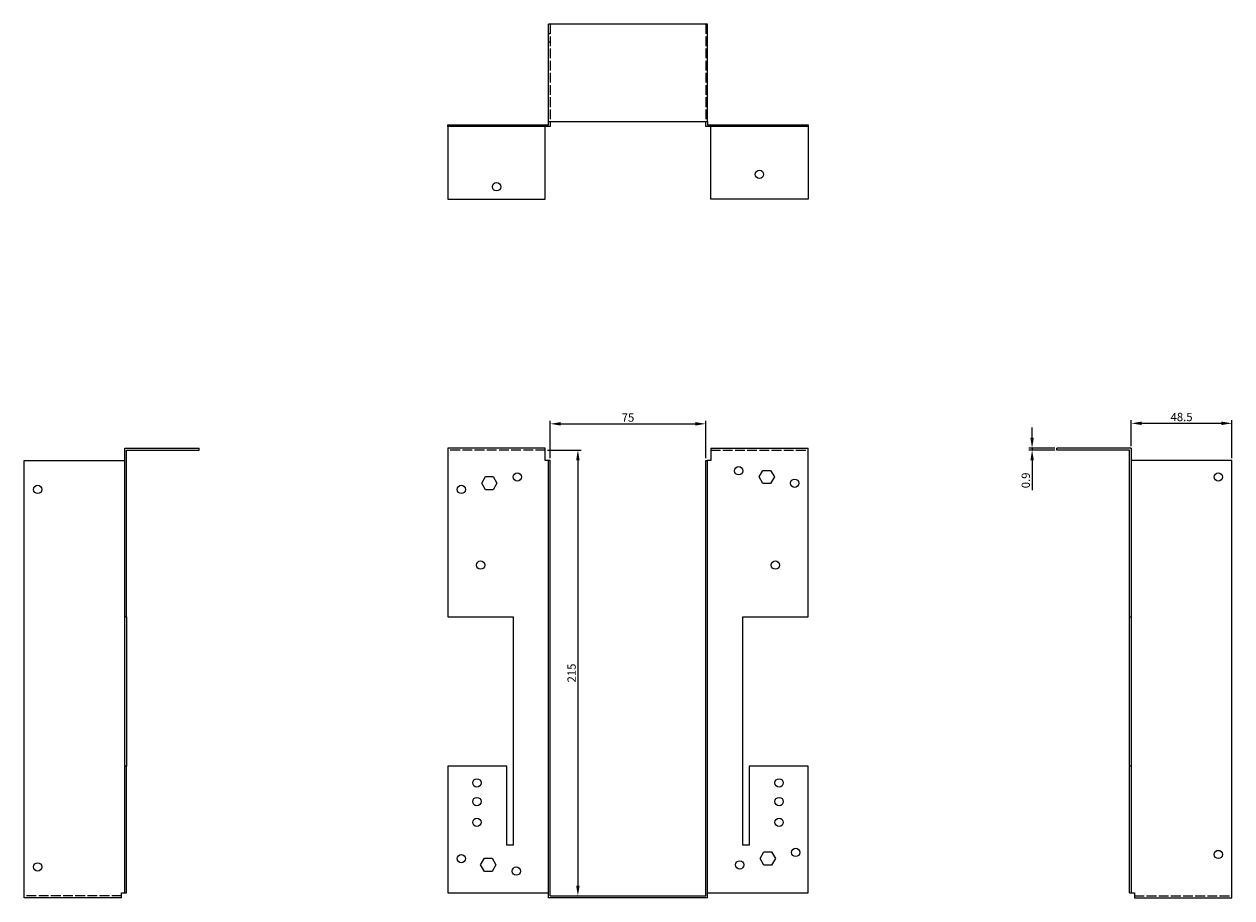
# Model space of a CAD drawing. Units: millimetres. Extents: x 666 to 1329, y 237 to 1031.
# Drawn here: x 666 to 1248, y 609 to 1031 of the extents above; entities that cross this region are included whole.
import ezdxf

# ---------------------------------------------------------------- set-up
doc = ezdxf.new("R2010")
doc.units = ezdxf.units.MM
doc.linetypes.add('DASHED', pattern=[0.2067, 0.1654, -0.0413])
for name, color, linetype, lineweight in [('Dimensions', 1, 'Continuous', 20), ('Hidden', 6, 'DASHED', 25), ('Part', 7, 'Continuous', 25)]:
    doc.layers.add(name, color=color, linetype=linetype, lineweight=lineweight)
doc.styles.add('EU_style', font='arial.ttf')
doc.dimstyles.new('Dim_2D', dxfattribs={"dimtxt": 4, "dimasz": 5, "dimexe": 1.5, "dimexo": 1, "dimgap": 1, "dimtad": 1, "dimdec": 1, "dimdsep": 46, "dimtxsty": 'EU_style', "dimcen": 2.5, "dimclrd": 256, "dimclre": 256, "dimclrt": 256, "dimadec": 0, "dimazin": 0, "dimtfac": 1, "dimtdec": 1, "dimtmove": 0, "dimatfit": 3, "dimfxl": 0, "dimtolj": 1, "dimtzin": 0, "dimlwd": -1, "dimlwe": -1, "dimarcsym": 0})

# ---------------------------------------------------------------- blocks, each defined once
blk = doc.blocks.new('*D2')
at = {"layer": 'Defpoints', "color": 0}
for p in [(994.5, 837.87), (919.5, 820.25), (994.5, 820.25)]:
    blk.add_point(p, dxfattribs=at)
at = {"layer": 'Dimensions'}
for p, q in [((919.5, 821.25), (919.5, 839.37)), ((994.5, 821.25), (994.5, 839.37)), ((924.5, 837.87), (989.5, 837.87))]:
    blk.add_line(p, q, dxfattribs=at)
for points in [[(924.5, 838.71), (924.5, 837.04), (919.5, 837.87)], [(989.5, 838.71), (989.5, 837.04), (994.5, 837.87)]]:
    blk.add_solid(points, dxfattribs=at)
at = {"layer": 'Dimensions', "insert": (957, 840.91), "char_height": 4, "attachment_point": 5, "style": 'EU_style'}
blk.add_mtext('\\A1;75', dxfattribs=at)
blk = doc.blocks.new('*D3')
at = {"layer": 'Defpoints', "color": 0}
for p in [(917.1, 825.25), (919.5, 610.25), (932.84, 610.25)]:
    blk.add_point(p, dxfattribs=at)
at = {"layer": 'Dimensions'}
for p, q in [((918.1, 825.25), (934.34, 825.25)), ((932.84, 820.25), (932.84, 615.25)), ((920.5, 610.25), (934.34, 610.25))]:
    blk.add_line(p, q, dxfattribs=at)
for points in [[(932, 820.25), (933.67, 820.25), (932.84, 825.25)], [(932, 615.25), (933.67, 615.25), (932.84, 610.25)]]:
    blk.add_solid(points, dxfattribs=at)
at = {"layer": 'Dimensions', "insert": (929.79, 717.75), "char_height": 4, "attachment_point": 5, "rotation": 90, "style": 'EU_style'}
blk.add_mtext('\\A1;215', dxfattribs=at)
blk = doc.blocks.new('*D4')
at = {"layer": 'Defpoints', "color": 0}
for p in [(1151.94, 825.25), (1163.9, 826.15), (1163.9, 825.25)]:
    blk.add_point(p, dxfattribs=at)
at = {"layer": 'Dimensions'}
for p, q in [((1151.94, 831.15), (1151.94, 836.15)), ((1162.9, 826.15), (1150.44, 826.15)), ((1162.9, 825.25), (1150.44, 825.25)), ((1151.94, 826.15), (1151.94, 825.25)), ((1151.94, 820.25), (1151.94, 805.96))]:
    blk.add_line(p, q, dxfattribs=at)
for points in [[(1151.1, 831.15), (1152.77, 831.15), (1151.94, 826.15)], [(1151.1, 820.25), (1152.77, 820.25), (1151.94, 825.25)]]:
    blk.add_solid(points, dxfattribs=at)
at = {"layer": 'Dimensions', "insert": (1148.89, 810.61), "char_height": 4, "attachment_point": 5, "rotation": 90, "style": 'EU_style'}
blk.add_mtext('\\A1;0.9', dxfattribs=at)
blk = doc.blocks.new('*D5')
at = {"layer": 'Defpoints', "color": 0}
for p in [(1199.8, 838.11), (1199.8, 826.15), (1248.3, 820.25)]:
    blk.add_point(p, dxfattribs=at)
at = {"layer": 'Dimensions'}
for p, q in [((1199.8, 827.15), (1199.8, 839.61)), ((1248.3, 821.25), (1248.3, 839.61)), ((1243.3, 838.11), (1204.8, 838.11))]:
    blk.add_line(p, q, dxfattribs=at)
for points in [[(1204.8, 838.95), (1204.8, 837.28), (1199.8, 838.11)], [(1243.3, 838.95), (1243.3, 837.28), (1248.3, 838.11)]]:
    blk.add_solid(points, dxfattribs=at)
at = {"layer": 'Dimensions', "insert": (1224.05, 841.16), "char_height": 4, "attachment_point": 5, "style": 'EU_style'}
blk.add_mtext('\\A1;48.5', dxfattribs=at)

msp = doc.modelspace()

# ---------------------------------------------------------------- linework, layer by layer
at = {"layer": 'Hidden', "ltscale": 1.714127}
for p, q in [((918.6, 1026.05), (919.5, 1026.05)), ((995.4, 1026.05), (994.5, 1026.05)), ((918.6, 1022.05), (919.5, 1022.05)), ((995.4, 1022.05), (994.5, 1022.05)), ((874.6, 982.05), (874.6, 981.15)), ((878.6, 982.05), (878.6, 981.15)), ((882.1, 981.15), (882.1, 982.05)), ((883.9, 981.15), (883.9, 982.05)), ((885.91, 982.05), (885.91, 981.15)), ((886.1, 981.15), (886.1, 982.05)), ((886.41, 982.05), (886.41, 981.15)), ((887.75, 982.05), (887.75, 981.15)), ((887.9, 981.15), (887.9, 982.05)), ((888.25, 982.05), (888.25, 981.15)), ((891.45, 982.05), (891.45, 981.15)), ((891.95, 982.05), (891.95, 981.15)), ((893.3, 982.05), (893.3, 981.15)), ((893.8, 982.05), (893.8, 981.15)), ((898.6, 982.05), (898.6, 981.15)), ((901.1, 982.05), (901.1, 981.15)), ((901.6, 982.05), (901.6, 981.15)), ((905.1, 982.05), (905.1, 981.15)), ((905.6, 982.05), (905.6, 981.15)), ((917.1, 982.05), (917.1, 981.15)), ((996.9, 982.05), (996.9, 981.15)), ((1008.4, 982.05), (1008.4, 981.15)), ((1008.9, 982.05), (1008.9, 981.15)), ((1012.4, 982.05), (1012.4, 981.15)), ((1012.9, 982.05), (1012.9, 981.15)), ((1015.4, 982.05), (1015.4, 981.15)), ((1020.21, 982.05), (1020.21, 981.15)), ((1020.71, 982.05), (1020.71, 981.15)), ((1022.05, 982.05), (1022.05, 981.15)), ((1022.55, 982.05), (1022.55, 981.15)), ((1025.75, 982.05), (1025.75, 981.15)), ((1026.1, 982.05), (1026.1, 981.15)), ((1026.25, 982.05), (1026.25, 981.15)), ((1027.6, 982.05), (1027.6, 981.15)), ((1027.9, 982.05), (1027.9, 981.15)), ((1028.1, 982.05), (1028.1, 981.15)), ((1030.1, 982.05), (1030.1, 981.15)), ((1031.9, 982.05), (1031.9, 981.15)), ((1035.4, 982.05), (1035.4, 981.15)), ((1035.9, 982.05), (1035.9, 981.15)), ((1039.4, 982.05), (1039.4, 981.15)), ((1039.9, 982.05), (1039.9, 981.15))]:
    msp.add_line(p, q, dxfattribs=at)
at = {"layer": 'Hidden', "ltscale": 28.422834}
for p, q in [((919.5, 1030.55), (919.5, 983.55)), ((994.5, 1030.55), (994.5, 983.55)), ((917.1, 825.25), (870.1, 825.25)), ((996.9, 825.25), (1043.9, 825.25)), ((712.7, 610.25), (665.7, 610.25)), ((1201.3, 610.25), (1248.3, 610.25))]:
    msp.add_line(p, q, dxfattribs=at)
at = {"layer": 'Part'}
for p, q in [((918.6, 983.55), (918.6, 1030.55)), ((995.4, 1030.55), (918.6, 1030.55)), ((995.4, 983.55), (995.4, 1030.55)), ((870.1, 982.05), (918.6, 982.05)), ((870.1, 981.15), (870.1, 982.05)), ((919.5, 981.15), (870.1, 981.15)), ((870.1, 981.15), (870.1, 946.15)), ((917.1, 946.15), (917.1, 981.15)), ((918.6, 983.55), (995.4, 983.55)), ((918.6, 982.05), (918.6, 983.55)), ((919.5, 983.55), (919.5, 981.15)), ((994.5, 981.15), (994.5, 983.55)), ((1043.9, 981.15), (994.5, 981.15)), ((995.4, 983.55), (995.4, 982.05)), ((995.4, 982.05), (1043.9, 982.05)), ((996.9, 946.15), (996.9, 981.15)), ((1043.9, 982.05), (1043.9, 981.15)), ((1043.9, 981.15), (1043.9, 946.15)), ((870.1, 946.15), (917.1, 946.15)), ((1043.9, 946.15), (996.9, 946.15)), ((714.2, 744.75), (714.2, 826.15)), ((714.2, 826.15), (750.1, 826.15)), ((715.1, 744.75), (715.1, 825.25)), ((715.1, 825.25), (750.1, 825.25)), ((750.1, 825.25), (750.1, 826.15)), ((870.1, 826.15), (870.1, 744.75)), ((917.1, 826.15), (870.1, 826.15)), ((917.1, 820.25), (917.1, 826.15)), ((996.9, 826.15), (1043.9, 826.15)), ((996.9, 826.15), (996.9, 820.25)), ((1043.9, 744.75), (1043.9, 826.15)), ((1199.8, 826.15), (1163.9, 826.15)), ((1163.9, 825.25), (1163.9, 826.15)), ((1198.9, 825.25), (1163.9, 825.25)), ((1198.9, 744.75), (1198.9, 825.25)), ((1199.8, 826.15), (1199.8, 744.75)), ((665.7, 609.35), (665.7, 820.25)), ((665.7, 820.25), (714.2, 820.25)), ((918.6, 820.25), (917.1, 820.25)), ((918.6, 609.35), (918.6, 820.25)), ((919.5, 820.25), (918.6, 820.25)), ((919.5, 610.25), (919.5, 820.25)), ((994.5, 610.25), (994.5, 820.25)), ((994.5, 820.25), (995.4, 820.25)), ((995.4, 609.35), (995.4, 820.25)), ((996.9, 820.25), (995.4, 820.25)), ((1248.3, 820.25), (1199.8, 820.25)), ((1248.3, 609.35), (1248.3, 820.25)), ((886.41, 809.25), (888.25, 812.45)), ((888.25, 812.45), (891.95, 812.45)), ((891.95, 812.45), (893.8, 809.25)), ((1020.21, 812.25), (1022.05, 815.45)), ((1022.05, 809.05), (1020.21, 812.25)), ((1022.05, 815.45), (1025.75, 815.45)), ((1025.75, 815.45), (1027.6, 812.25)), ((1027.6, 812.25), (1025.75, 809.05)), ((888.25, 806.05), (886.41, 809.25)), ((891.95, 806.05), (888.25, 806.05)), ((893.8, 809.25), (891.95, 806.05)), ((1025.75, 809.05), (1022.05, 809.05)), ((714.2, 672.75), (714.2, 744.75)), ((714.2, 744.75), (715.1, 744.75)), ((715.1, 744.75), (715.1, 672.75)), ((870.1, 744.75), (901.6, 744.75)), ((901.6, 744.75), (901.6, 634.75)), ((1012.4, 634.75), (1012.4, 744.75)), ((1012.4, 744.75), (1043.9, 744.75)), ((1198.9, 672.75), (1198.9, 744.75)), ((1198.9, 744.75), (1199.8, 744.75)), ((1199.8, 744.75), (1199.8, 672.75)), ((714.2, 611.75), (714.2, 672.75)), ((715.1, 672.75), (714.2, 672.75)), ((715.1, 611.75), (715.1, 672.75)), ((898.6, 672.75), (870.1, 672.75)), ((870.1, 672.75), (870.1, 611.75)), ((898.6, 634.75), (898.6, 672.75)), ((1015.4, 672.75), (1015.4, 634.75)), ((1043.9, 672.75), (1015.4, 672.75)), ((1043.9, 611.75), (1043.9, 672.75)), ((1198.9, 611.75), (1198.9, 672.75)), ((1199.8, 672.75), (1198.9, 672.75)), ((1199.8, 672.75), (1199.8, 611.75)), ((901.6, 634.75), (898.6, 634.75)), ((1015.4, 634.75), (1012.4, 634.75)), ((1020.71, 628.25), (1022.55, 631.45)), ((1022.55, 631.45), (1026.25, 631.45)), ((1026.25, 631.45), (1028.1, 628.25)), ((885.91, 625.25), (887.75, 628.45)), ((887.75, 622.05), (885.91, 625.25)), ((887.75, 628.45), (891.45, 628.45)), ((891.45, 628.45), (893.3, 625.25)), ((893.3, 625.25), (891.45, 622.05)), ((1022.55, 625.05), (1020.71, 628.25)), ((1026.25, 625.05), (1022.55, 625.05)), ((1028.1, 628.25), (1026.25, 625.05)), ((891.45, 622.05), (887.75, 622.05)), ((712.7, 609.35), (712.7, 611.75)), ((712.7, 611.75), (714.2, 611.75)), ((714.2, 611.75), (715.1, 611.75)), ((870.1, 611.75), (918.6, 611.75)), ((995.4, 611.75), (1043.9, 611.75)), ((1198.9, 611.75), (1199.8, 611.75)), ((1199.8, 611.75), (1201.3, 611.75)), ((1201.3, 611.75), (1201.3, 609.35)), ((712.7, 609.35), (665.7, 609.35)), ((995.4, 609.35), (918.6, 609.35)), ((919.5, 610.25), (994.5, 610.25)), ((1201.3, 609.35), (1248.3, 609.35))]:
    msp.add_line(p, q, dxfattribs=at)
for centre in [(1020.4, 958.15), (893.6, 952.15), (1010.4, 815.25), (903.6, 812.25), (1037.4, 809.25), (1241.8, 812.25), (672.2, 806.25), (876.6, 806.25), (885.9, 769.75), (1028.1, 769.75), (884.1, 664.75), (1029.9, 664.75), (884.1, 655.75), (1029.9, 655.75), (884.1, 645.75), (1029.9, 645.75), (876.6, 628.25), (1037.9, 631.25), (1241.8, 630.25), (672.2, 624.25), (903.1, 622.25), (1010.9, 625.25)]:
    msp.add_circle(centre, 2, dxfattribs=at)

# ---------------------------------------------------------------- dimensions: what is measured, and where the dimension line sits
at = {"layer": 'Dimensions'}
for base, p1, p2, picture, middle in [((994.5, 837.87), (919.5, 820.25), (994.5, 820.25), '*D2', (957, 840.91)), ((1199.8, 838.11), (1248.3, 820.25), (1199.8, 826.15), '*D5', (1224.05, 841.16))]:
    dim = msp.add_linear_dim(base=base, p1=p1, p2=p2, dimstyle='Dim_2D', dxfattribs=at)
    dim.commit()
    dim.dimension.update_dxf_attribs({"geometry": picture, "text_midpoint": middle})
for base, p1, p2, picture, middle in [((1151.94, 825.25), (1163.9, 826.15), (1163.9, 825.25), '*D4', (1148.89, 810.61)), ((932.84, 610.25), (917.1, 825.25), (919.5, 610.25), '*D3', (929.79, 717.75))]:
    dim = msp.add_linear_dim(base=base, p1=p1, p2=p2, angle=90, dimstyle='Dim_2D', dxfattribs=at)
    dim.commit()
    dim.dimension.update_dxf_attribs({"geometry": picture, "text_midpoint": middle})

doc.saveas('drawing.dxf')
